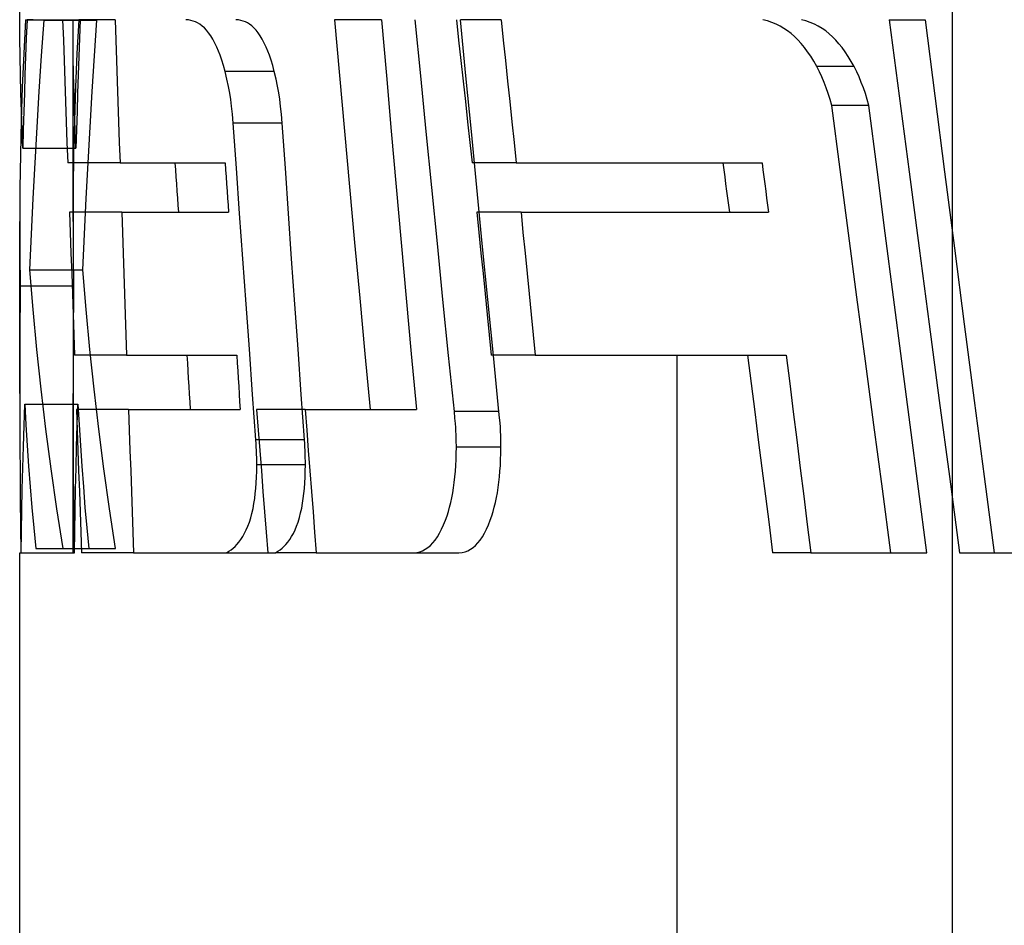
# Model space of a CAD drawing. Units: millimetres. Extents: x -299 to 251, y -74 to 101.
# Drawn here: x 233 to 235, y -54 to -52 of the extents above; entities that cross this region are included whole.
import ezdxf

# ---------------------------------------------------------------- set-up
doc = ezdxf.new("R2010")
doc.units = ezdxf.units.MM
doc.layers.add('MAIN-2', color=7, linetype='Continuous')

msp = doc.modelspace()

# ---------------------------------------------------------------- linework, layer by layer
at = {"layer": 'MAIN-2'}
for p, q in [((233.3379, -52.0265), (233.3379, -46.8228)), ((235.0879, -46.8228), (235.0879, -58.8228)), ((233.3381, -52.0609), (233.3379, -52.0265)), ((233.3488, -52.0265), (233.3455, -52.0896)), ((233.3488, -52.0265), (233.3631, -52.0265)), ((233.3516, -52.0265), (233.3503, -52.0609)), ((233.3516, -52.0265), (233.3659, -52.0265)), ((233.3551, -52.0266), (233.3516, -52.0265)), ((233.3589, -52.0268), (233.3551, -52.0266)), ((233.363, -52.0269), (233.3589, -52.0268)), ((233.3676, -52.0271), (233.363, -52.0269)), ((233.3631, -52.0265), (233.3773, -52.0265)), ((233.3659, -52.0265), (233.3801, -52.0265)), ((233.3725, -52.0272), (233.3676, -52.0271)), ((233.3778, -52.0273), (233.3725, -52.0272)), ((233.3773, -52.0265), (233.3916, -52.0265)), ((233.3835, -52.0275), (233.3778, -52.0273)), ((233.379, -52.0944), (233.3835, -52.0275)), ((233.3801, -52.0265), (233.3944, -52.0265)), ((233.3835, -52.0275), (233.3977, -52.0275)), ((233.3916, -52.0265), (233.4058, -52.0265)), ((233.3944, -52.0265), (233.4086, -52.0265)), ((233.3977, -52.0275), (233.4118, -52.0275)), ((233.4058, -52.0265), (233.4201, -52.0265)), ((233.4086, -52.0265), (233.4229, -52.0265)), ((233.4118, -52.0275), (233.426, -52.0275)), ((233.4185, -52.0265), (233.4199, -52.0648)), ((233.4201, -52.0265), (233.4343, -52.0265)), ((233.4229, -52.0265), (233.4371, -52.0265)), ((233.426, -52.0275), (233.4401, -52.0275)), ((233.4343, -52.0265), (233.4486, -52.0265)), ((233.4371, -52.0265), (233.4514, -52.0265)), ((233.4381, -52.0609), (233.4379, -52.0265)), ((233.4379, -52.4054), (233.4379, -52.0265)), ((233.4401, -52.0275), (233.4543, -52.0275)), ((233.4486, -52.0265), (233.4453, -52.0896)), ((233.46, -52.0265), (233.4486, -52.0265)), ((233.4514, -52.0265), (233.45, -52.0609)), ((233.4547, -52.0266), (233.4514, -52.0265)), ((233.4543, -52.0275), (233.4685, -52.0275)), ((233.4584, -52.0268), (233.4547, -52.0266)), ((233.4625, -52.0269), (233.4584, -52.0268)), ((233.4714, -52.0265), (233.46, -52.0265)), ((233.467, -52.0271), (233.4625, -52.0269)), ((233.4718, -52.0272), (233.467, -52.0271)), ((233.4685, -52.0275), (233.4826, -52.0275)), ((233.4828, -52.0265), (233.4714, -52.0265)), ((233.477, -52.0273), (233.4718, -52.0272)), ((233.4826, -52.0275), (233.477, -52.0273)), ((233.4782, -52.0944), (233.4826, -52.0275)), ((233.4942, -52.0265), (233.4828, -52.0265)), ((233.5055, -52.0265), (233.4942, -52.0265)), ((233.5169, -52.0265), (233.5055, -52.0265)), ((233.5169, -52.0265), (233.5182, -52.0648)), ((233.6547, -52.027), (233.6498, -52.0265)), ((233.6593, -52.0278), (233.6547, -52.027)), ((233.6637, -52.029), (233.6593, -52.0278)), ((233.6679, -52.0305), (233.6637, -52.029)), ((233.7484, -52.027), (233.7436, -52.0265)), ((233.7529, -52.0278), (233.7484, -52.027)), ((233.7572, -52.029), (233.7529, -52.0278)), ((233.7613, -52.0305), (233.7572, -52.029)), ((233.9286, -52.0265), (233.938, -52.131)), ((233.9412, -52.0265), (233.9286, -52.0265)), ((233.9538, -52.0265), (233.9412, -52.0265)), ((233.9664, -52.0265), (233.9538, -52.0265)), ((233.979, -52.0265), (233.9664, -52.0265)), ((233.9916, -52.0265), (233.979, -52.0265)), ((234.0042, -52.0265), (233.9916, -52.0265)), ((234.0168, -52.0265), (234.0042, -52.0265)), ((234.0168, -52.0265), (234.026, -52.131)), ((234.0904, -52.1315), (234.0801, -52.0265)), ((234.1575, -52.0265), (234.1616, -52.0648)), ((234.1779, -52.0265), (234.1653, -52.0265)), ((234.1753, -52.1315), (234.1653, -52.0265)), ((234.1905, -52.0265), (234.1779, -52.0265)), ((234.2032, -52.0265), (234.1905, -52.0265)), ((234.2158, -52.0265), (234.2032, -52.0265)), ((234.2285, -52.0265), (234.2158, -52.0265)), ((234.2411, -52.0265), (234.2285, -52.0265)), ((234.2411, -52.0265), (234.2452, -52.0648)), ((234.7413, -52.0289), (234.7327, -52.0265)), ((234.7494, -52.0317), (234.7413, -52.0289)), ((234.8133, -52.0289), (234.8048, -52.0265)), ((234.8214, -52.0317), (234.8133, -52.0289)), ((234.9694, -52.0265), (234.988, -52.1693)), ((234.9694, -52.0265), (234.979, -52.0265)), ((234.979, -52.0265), (234.9886, -52.0265)), ((234.9886, -52.0265), (234.9983, -52.0265)), ((234.9983, -52.0265), (235.0079, -52.0265)), ((235.0079, -52.0265), (235.0175, -52.0265)), ((235.0175, -52.0265), (235.0271, -52.0265)), ((235.0271, -52.0265), (235.0368, -52.0265)), ((235.0368, -52.0265), (235.055, -52.1693)), ((233.6718, -52.0324), (233.6679, -52.0305)), ((233.6761, -52.035), (233.6718, -52.0324)), ((233.6804, -52.0383), (233.6761, -52.035)), ((233.6845, -52.042), (233.6804, -52.0383)), ((233.6885, -52.0463), (233.6845, -52.042)), ((233.6924, -52.0511), (233.6885, -52.0463)), ((233.7651, -52.0324), (233.7613, -52.0305)), ((233.7691, -52.0349), (233.7651, -52.0324)), ((233.7732, -52.0381), (233.7691, -52.0349)), ((233.7774, -52.0419), (233.7732, -52.0381)), ((233.7815, -52.0463), (233.7774, -52.0419)), ((233.7853, -52.0511), (233.7815, -52.0463)), ((234.7572, -52.0349), (234.7494, -52.0317)), ((234.7647, -52.0386), (234.7572, -52.0349)), ((234.7719, -52.0427), (234.7647, -52.0386)), ((234.7788, -52.0473), (234.7719, -52.0427)), ((234.7854, -52.0524), (234.7788, -52.0473)), ((234.8291, -52.035), (234.8214, -52.0317)), ((234.8364, -52.0387), (234.8291, -52.035)), ((234.8435, -52.0429), (234.8364, -52.0387)), ((234.8503, -52.0476), (234.8435, -52.0429)), ((234.8568, -52.0527), (234.8503, -52.0476)), ((233.3385, -52.0954), (233.3381, -52.0609)), ((233.3503, -52.0609), (233.349, -52.0954)), ((233.4199, -52.0648), (233.4212, -52.1032)), ((233.4385, -52.0954), (233.4381, -52.0609)), ((233.45, -52.0609), (233.4488, -52.0954)), ((233.5182, -52.0648), (233.5195, -52.1032)), ((233.6963, -52.0568), (233.6924, -52.0511)), ((233.7002, -52.0631), (233.6963, -52.0568)), ((233.7041, -52.0702), (233.7002, -52.0631)), ((233.7892, -52.0568), (233.7853, -52.0511)), ((233.793, -52.0631), (233.7892, -52.0568)), ((233.7968, -52.0702), (233.793, -52.0631)), ((234.1616, -52.0648), (234.1658, -52.1032)), ((234.2452, -52.0648), (234.2492, -52.1032)), ((234.7919, -52.0581), (234.7854, -52.0524)), ((234.7982, -52.0643), (234.7919, -52.0581)), ((234.8044, -52.0711), (234.7982, -52.0643)), ((234.8632, -52.0584), (234.8568, -52.0527)), ((234.8693, -52.0647), (234.8632, -52.0584)), ((234.8753, -52.0715), (234.8693, -52.0647)), ((233.7078, -52.0779), (233.7041, -52.0702)), ((233.7112, -52.0858), (233.7078, -52.0779)), ((233.8004, -52.0779), (233.7968, -52.0702)), ((233.8035, -52.0854), (233.8004, -52.0779)), ((233.8064, -52.0931), (233.8035, -52.0854)), ((234.8104, -52.0785), (234.8044, -52.0711)), ((234.8163, -52.0865), (234.8104, -52.0785)), ((234.8812, -52.0788), (234.8753, -52.0715)), ((234.887, -52.0868), (234.8812, -52.0788)), ((233.3391, -52.1299), (233.3385, -52.0954)), ((233.3455, -52.0896), (233.3427, -52.1528)), ((233.349, -52.0954), (233.3478, -52.1299)), ((233.3747, -52.1613), (233.379, -52.0944)), ((233.4212, -52.1032), (233.4225, -52.1415)), ((233.4391, -52.1299), (233.4385, -52.0954)), ((233.4453, -52.0896), (233.4426, -52.1528)), ((233.4488, -52.0954), (233.4476, -52.1299)), ((233.474, -52.1613), (233.4782, -52.0944)), ((233.5195, -52.1032), (233.5208, -52.1415)), ((233.714, -52.0933), (233.7112, -52.0858)), ((233.717, -52.1022), (233.714, -52.0933)), ((233.7202, -52.1122), (233.717, -52.1022)), ((233.8095, -52.1022), (233.8064, -52.0931)), ((233.8126, -52.1122), (233.8095, -52.1022)), ((234.1658, -52.1032), (234.17, -52.1415)), ((234.2492, -52.1032), (234.2533, -52.1415)), ((234.8222, -52.0951), (234.8163, -52.0865)), ((234.8281, -52.1044), (234.8222, -52.0951)), ((234.8927, -52.0954), (234.887, -52.0868)), ((234.8984, -52.1046), (234.8927, -52.0954)), ((233.7234, -52.1234), (233.7202, -52.1122)), ((233.8157, -52.1234), (233.8126, -52.1122)), ((234.834, -52.1144), (234.8281, -52.1044)), ((234.8387, -52.124), (234.834, -52.1144)), ((234.844, -52.1144), (234.834, -52.1144)), ((234.854, -52.1144), (234.844, -52.1144)), ((234.864, -52.1144), (234.854, -52.1144)), ((234.874, -52.1144), (234.864, -52.1144)), ((234.884, -52.1144), (234.874, -52.1144)), ((234.894, -52.1144), (234.884, -52.1144)), ((234.904, -52.1144), (234.894, -52.1144)), ((234.904, -52.1144), (234.8984, -52.1046)), ((234.9087, -52.124), (234.904, -52.1144)), ((233.34, -52.1644), (233.3391, -52.1299)), ((233.3478, -52.1299), (233.3466, -52.1644)), ((233.4399, -52.1644), (233.4391, -52.1299)), ((233.4476, -52.1299), (233.4464, -52.1644)), ((233.7268, -52.1379), (233.7234, -52.1234)), ((233.7366, -52.1234), (233.7234, -52.1234)), ((233.7296, -52.1515), (233.7268, -52.1379)), ((233.7498, -52.1234), (233.7366, -52.1234)), ((233.763, -52.1234), (233.7498, -52.1234)), ((233.7762, -52.1234), (233.763, -52.1234)), ((233.7894, -52.1234), (233.7762, -52.1234)), ((233.8025, -52.1234), (233.7894, -52.1234)), ((233.8157, -52.1234), (233.8025, -52.1234)), ((233.819, -52.1378), (233.8157, -52.1234)), ((233.8217, -52.1509), (233.819, -52.1378)), ((233.938, -52.131), (233.9474, -52.2355)), ((234.026, -52.131), (234.0352, -52.2355)), ((234.1008, -52.2365), (234.0904, -52.1315)), ((234.1855, -52.2365), (234.1753, -52.1315)), ((234.8432, -52.1339), (234.8387, -52.124)), ((234.8474, -52.144), (234.8432, -52.1339)), ((234.9131, -52.1339), (234.9087, -52.124)), ((234.9172, -52.144), (234.9131, -52.1339)), ((233.3427, -52.1528), (233.3406, -52.2159)), ((233.4225, -52.1415), (233.4238, -52.1799)), ((233.4426, -52.1528), (233.4405, -52.2159)), ((233.5208, -52.1415), (233.5221, -52.1799)), ((233.7319, -52.1641), (233.7296, -52.1515)), ((233.8239, -52.1634), (233.8217, -52.1509)), ((234.17, -52.1415), (234.1742, -52.1799)), ((234.2533, -52.1415), (234.2574, -52.1799)), ((234.8514, -52.1544), (234.8474, -52.144)), ((234.8551, -52.1652), (234.8514, -52.1544)), ((234.9211, -52.1544), (234.9172, -52.144)), ((234.9248, -52.1652), (234.9211, -52.1544)), ((233.341, -52.1988), (233.34, -52.1644)), ((233.3466, -52.1644), (233.3455, -52.1988)), ((233.3707, -52.2282), (233.3747, -52.1613)), ((233.4409, -52.1988), (233.4399, -52.1644)), ((233.4464, -52.1644), (233.4454, -52.1988)), ((233.47, -52.2282), (233.474, -52.1613)), ((233.7338, -52.1759), (233.7319, -52.1641)), ((233.7354, -52.1888), (233.7338, -52.1759)), ((233.8258, -52.1758), (233.8239, -52.1634)), ((233.8275, -52.1891), (233.8258, -52.1758)), ((234.8586, -52.1762), (234.8551, -52.1652)), ((234.8618, -52.1875), (234.8586, -52.1762)), ((234.9282, -52.1762), (234.9248, -52.1652)), ((234.9314, -52.1875), (234.9282, -52.1762)), ((234.988, -52.1693), (235.0067, -52.3122)), ((235.055, -52.1693), (235.0733, -52.3122)), ((233.4238, -52.1799), (233.4252, -52.2183)), ((233.5221, -52.1799), (233.5234, -52.2183)), ((233.737, -52.2034), (233.7354, -52.1888)), ((233.829, -52.2037), (233.8275, -52.1891)), ((234.1742, -52.1799), (234.1784, -52.2183)), ((234.2574, -52.1799), (234.2615, -52.2183)), ((234.8775, -52.3073), (234.8618, -52.1875)), ((234.8718, -52.1875), (234.8618, -52.1875)), ((234.8817, -52.1875), (234.8718, -52.1875)), ((234.8916, -52.1875), (234.8817, -52.1875)), ((234.9016, -52.1875), (234.8916, -52.1875)), ((234.9115, -52.1875), (234.9016, -52.1875)), ((234.9214, -52.1875), (234.9115, -52.1875)), ((234.9314, -52.1875), (234.9214, -52.1875)), ((234.9467, -52.3073), (234.9314, -52.1875)), ((233.3422, -52.2333), (233.341, -52.1988)), ((233.3455, -52.1988), (233.3445, -52.2333)), ((233.4421, -52.2333), (233.4409, -52.1988)), ((233.4454, -52.1988), (233.4444, -52.2333)), ((233.7386, -52.2205), (233.737, -52.2034)), ((233.8306, -52.2205), (233.829, -52.2037)), ((233.3406, -52.2159), (233.3391, -52.2791)), ((233.3436, -52.2678), (233.3422, -52.2333)), ((233.3445, -52.2333), (233.3436, -52.2678)), ((233.3669, -52.2951), (233.3707, -52.2282)), ((233.4252, -52.2183), (233.4265, -52.2566)), ((233.4405, -52.2159), (233.4391, -52.2791)), ((233.4435, -52.2678), (233.4421, -52.2333)), ((233.4444, -52.2333), (233.4435, -52.2678)), ((233.4663, -52.2951), (233.47, -52.2282)), ((233.5234, -52.2183), (233.5248, -52.2566)), ((233.7446, -52.3053), (233.7386, -52.2205)), ((233.7518, -52.2205), (233.7386, -52.2205)), ((233.7649, -52.2205), (233.7518, -52.2205)), ((233.778, -52.2205), (233.7649, -52.2205)), ((233.7912, -52.2205), (233.778, -52.2205)), ((233.8043, -52.2205), (233.7912, -52.2205)), ((233.8175, -52.2205), (233.8043, -52.2205)), ((233.8306, -52.2205), (233.8175, -52.2205)), ((233.8364, -52.3053), (233.8306, -52.2205)), ((234.1784, -52.2183), (234.1826, -52.2566)), ((234.2615, -52.2183), (234.2657, -52.2566)), ((233.9474, -52.2355), (233.9568, -52.34)), ((234.0352, -52.2355), (234.0445, -52.34)), ((234.1112, -52.3414), (234.1008, -52.2365)), ((234.1957, -52.3414), (234.1855, -52.2365)), ((233.3436, -52.2678), (233.3579, -52.2678)), ((233.3579, -52.2678), (233.3721, -52.2678)), ((233.3721, -52.2678), (233.3864, -52.2678)), ((233.3864, -52.2678), (233.4007, -52.2678)), ((233.4007, -52.2678), (233.4149, -52.2678)), ((233.4149, -52.2678), (233.4292, -52.2678)), ((233.4265, -52.2566), (233.4279, -52.295)), ((233.4292, -52.2678), (233.4435, -52.2678)), ((233.5248, -52.2566), (233.5261, -52.295)), ((234.1826, -52.2566), (234.1868, -52.295)), ((234.2657, -52.2566), (234.2698, -52.295)), ((233.3391, -52.2791), (233.3382, -52.3423)), ((233.4391, -52.2791), (233.4382, -52.3423)), ((233.3633, -52.362), (233.3669, -52.2951)), ((233.4419, -52.295), (233.4279, -52.295)), ((233.456, -52.295), (233.4419, -52.295)), ((233.47, -52.295), (233.456, -52.295)), ((233.4628, -52.362), (233.4663, -52.2951)), ((233.484, -52.295), (233.47, -52.295)), ((233.4981, -52.295), (233.484, -52.295)), ((233.5121, -52.295), (233.4981, -52.295)), ((233.5261, -52.295), (233.5121, -52.295)), ((233.5261, -52.295), (233.7234, -52.295)), ((233.6293, -52.295), (233.6302, -52.3082)), ((233.7234, -52.295), (233.7243, -52.3082)), ((233.7506, -52.3902), (233.7446, -52.3053)), ((233.8423, -52.3902), (233.8364, -52.3053)), ((234.1986, -52.295), (234.1868, -52.295)), ((234.2105, -52.295), (234.1986, -52.295)), ((234.2224, -52.295), (234.2105, -52.295)), ((234.2342, -52.295), (234.2224, -52.295)), ((234.2461, -52.295), (234.2342, -52.295)), ((234.2579, -52.295), (234.2461, -52.295)), ((234.2698, -52.295), (234.2579, -52.295)), ((234.2698, -52.295), (234.6465, -52.295)), ((234.6465, -52.295), (234.731, -52.295)), ((234.6574, -52.295), (234.6592, -52.3082)), ((234.731, -52.295), (234.7327, -52.3082)), ((234.8932, -52.4272), (234.8775, -52.3073)), ((234.9621, -52.4272), (234.9467, -52.3073)), ((233.6302, -52.3082), (233.6311, -52.3214)), ((233.6311, -52.3214), (233.632, -52.3347)), ((233.7243, -52.3082), (233.7252, -52.3214)), ((233.7252, -52.3214), (233.7261, -52.3347)), ((234.6592, -52.3082), (234.6609, -52.3214)), ((234.6609, -52.3214), (234.6626, -52.3347)), ((234.7327, -52.3082), (234.7344, -52.3214)), ((234.7344, -52.3214), (234.7361, -52.3347)), ((235.0067, -52.3122), (235.0255, -52.455)), ((235.0733, -52.3122), (235.0918, -52.455)), ((233.3382, -52.3423), (233.3379, -52.4054)), ((233.4382, -52.3423), (233.4379, -52.4054)), ((233.632, -52.3347), (233.6329, -52.3479)), ((233.7261, -52.3347), (233.727, -52.3479)), ((233.9568, -52.34), (233.9664, -52.4445)), ((234.0445, -52.34), (234.0538, -52.4445)), ((234.1217, -52.4464), (234.1112, -52.3414)), ((234.206, -52.4464), (234.1957, -52.3414)), ((234.6626, -52.3347), (234.6644, -52.3479)), ((234.7361, -52.3347), (234.7378, -52.3479)), ((233.36, -52.4289), (233.3633, -52.362)), ((233.4595, -52.4289), (233.4628, -52.362)), ((233.6329, -52.3479), (233.6338, -52.3611)), ((233.6338, -52.3611), (233.6348, -52.3744)), ((233.727, -52.3479), (233.7279, -52.3611)), ((233.7279, -52.3611), (233.7288, -52.3744)), ((234.6644, -52.3479), (234.6661, -52.3611)), ((234.6661, -52.3611), (234.6678, -52.3744)), ((234.7378, -52.3479), (234.7395, -52.3611)), ((234.7395, -52.3611), (234.7412, -52.3744)), ((233.6348, -52.3744), (233.6357, -52.3876)), ((233.7288, -52.3744), (233.7297, -52.3876)), ((234.6678, -52.3744), (234.6696, -52.3876)), ((234.7412, -52.3744), (234.743, -52.3876)), ((233.4316, -52.3876), (233.4328, -52.4259)), ((233.4456, -52.3876), (233.4316, -52.3876)), ((233.4596, -52.3876), (233.4456, -52.3876)), ((233.4736, -52.3876), (233.4596, -52.3876)), ((233.4876, -52.3876), (233.4736, -52.3876)), ((233.5016, -52.3876), (233.4876, -52.3876)), ((233.5157, -52.3876), (233.5016, -52.3876)), ((233.5297, -52.3876), (233.5157, -52.3876)), ((233.5297, -52.3876), (233.5309, -52.4259)), ((233.5297, -52.3876), (233.7297, -52.3876)), ((233.7566, -52.4751), (233.7506, -52.3902)), ((233.8482, -52.4751), (233.8423, -52.3902)), ((234.1957, -52.3876), (234.1996, -52.4259)), ((234.2076, -52.3876), (234.1957, -52.3876)), ((234.2194, -52.3876), (234.2076, -52.3876)), ((234.2312, -52.3876), (234.2194, -52.3876)), ((234.2431, -52.3876), (234.2312, -52.3876)), ((234.2549, -52.3876), (234.2431, -52.3876)), ((234.2668, -52.3876), (234.2549, -52.3876)), ((234.2786, -52.3876), (234.2668, -52.3876)), ((234.2786, -52.3876), (234.6465, -52.3876)), ((234.2786, -52.3876), (234.2823, -52.4259)), ((234.6465, -52.3876), (234.743, -52.3876)), ((233.3379, -52.4054), (233.3379, -52.4255)), ((233.3379, -52.7278), (233.3379, -52.4054)), ((233.4379, -52.4054), (233.4379, -52.4255)), ((233.3379, -52.4255), (233.338, -52.4456)), ((233.3569, -52.4958), (233.36, -52.4289)), ((233.4328, -52.4259), (233.4341, -52.4643)), ((233.4379, -52.4255), (233.438, -52.4456)), ((233.4565, -52.4958), (233.4595, -52.4289)), ((233.5309, -52.4259), (233.5322, -52.4643)), ((234.1996, -52.4259), (234.2034, -52.4643)), ((234.2823, -52.4259), (234.2861, -52.4643)), ((234.909, -52.5471), (234.8932, -52.4272)), ((234.9775, -52.5471), (234.9621, -52.4272)), ((233.338, -52.4456), (233.3381, -52.4657)), ((233.438, -52.4456), (233.4381, -52.4657)), ((233.9664, -52.4445), (233.976, -52.549)), ((234.0538, -52.4445), (234.0632, -52.549)), ((234.1322, -52.5514), (234.1217, -52.4464)), ((234.2163, -52.5514), (234.206, -52.4464)), ((235.0255, -52.455), (235.0444, -52.5979)), ((235.0918, -52.455), (235.1102, -52.5979)), ((233.3381, -52.4657), (233.3383, -52.4858)), ((233.4341, -52.4643), (233.4354, -52.5027)), ((233.4381, -52.4657), (233.4383, -52.4858)), ((233.5322, -52.4643), (233.5334, -52.5027)), ((234.2034, -52.4643), (234.2073, -52.5027)), ((234.2861, -52.4643), (234.2899, -52.5027)), ((233.3383, -52.4858), (233.3386, -52.5059)), ((233.4383, -52.4858), (233.4386, -52.5059)), ((233.7627, -52.5599), (233.7566, -52.4751)), ((233.8542, -52.5599), (233.8482, -52.4751)), ((233.3386, -52.5059), (233.339, -52.526)), ((233.3631, -52.5705), (233.3569, -52.4958)), ((233.3569, -52.4958), (233.3711, -52.4958)), ((233.3711, -52.4958), (233.3853, -52.4958)), ((233.3853, -52.4958), (233.3996, -52.4958)), ((233.3996, -52.4958), (233.4138, -52.4958)), ((233.4138, -52.4958), (233.428, -52.4958)), ((233.428, -52.4958), (233.4423, -52.4958)), ((233.4354, -52.5027), (233.4367, -52.541)), ((233.4386, -52.5059), (233.4389, -52.526)), ((233.4423, -52.4958), (233.4565, -52.4958)), ((233.4626, -52.5705), (233.4565, -52.4958)), ((233.5334, -52.5027), (233.5347, -52.541)), ((234.2073, -52.5027), (234.2112, -52.541)), ((234.2899, -52.5027), (234.2937, -52.541)), ((233.339, -52.526), (233.3386, -52.5597)), ((233.339, -52.526), (233.3533, -52.526)), ((233.3533, -52.526), (233.3675, -52.526)), ((233.3675, -52.526), (233.3818, -52.526)), ((233.3818, -52.526), (233.3961, -52.526)), ((233.3961, -52.526), (233.4104, -52.526)), ((233.4104, -52.526), (233.4247, -52.526)), ((233.4247, -52.526), (233.4389, -52.526)), ((233.4389, -52.526), (233.4386, -52.5597)), ((233.4367, -52.541), (233.438, -52.5794)), ((233.5347, -52.541), (233.536, -52.5794)), ((234.2112, -52.541), (234.2151, -52.5794)), ((234.2937, -52.541), (234.2975, -52.5794)), ((234.9248, -52.6669), (234.909, -52.5471)), ((234.9931, -52.6669), (234.9775, -52.5471)), ((233.3386, -52.5597), (233.3383, -52.5933)), ((233.4386, -52.5597), (233.4383, -52.5933)), ((233.7688, -52.6448), (233.7627, -52.5599)), ((233.8602, -52.6448), (233.8542, -52.5599)), ((233.976, -52.549), (233.9857, -52.6535)), ((234.0632, -52.549), (234.0727, -52.6535)), ((234.1428, -52.6564), (234.1322, -52.5514)), ((234.2267, -52.6564), (234.2163, -52.5514)), ((233.3703, -52.6452), (233.3631, -52.5705)), ((233.438, -52.5794), (233.4393, -52.6177)), ((233.4696, -52.6452), (233.4626, -52.5705)), ((233.536, -52.5794), (233.5373, -52.6177)), ((234.2151, -52.5794), (234.2189, -52.6177)), ((234.2975, -52.5794), (234.3013, -52.6177)), ((233.3383, -52.5933), (233.3381, -52.6269)), ((233.4383, -52.5933), (233.4381, -52.6269)), ((235.0444, -52.5979), (235.0633, -52.7408)), ((235.1102, -52.5979), (235.1288, -52.7408)), ((233.4393, -52.6177), (233.4406, -52.6561)), ((233.5373, -52.6177), (233.5386, -52.6561)), ((234.2189, -52.6177), (234.2228, -52.6561)), ((234.3013, -52.6177), (234.3051, -52.6561)), ((233.3381, -52.6269), (233.338, -52.6605)), ((233.4381, -52.6269), (233.438, -52.6605)), ((233.3783, -52.7199), (233.3703, -52.6452)), ((233.4546, -52.6561), (233.4406, -52.6561)), ((233.4686, -52.6561), (233.4546, -52.6561)), ((233.4826, -52.6561), (233.4686, -52.6561)), ((233.4775, -52.7199), (233.4696, -52.6452)), ((233.4966, -52.6561), (233.4826, -52.6561)), ((233.5106, -52.6561), (233.4966, -52.6561)), ((233.5246, -52.6561), (233.5106, -52.6561)), ((233.5386, -52.6561), (233.5246, -52.6561)), ((233.5386, -52.6561), (233.7453, -52.6561)), ((233.6516, -52.6561), (233.6525, -52.6707)), ((233.7453, -52.6561), (233.7462, -52.6707)), ((233.775, -52.7297), (233.7688, -52.6448)), ((233.8662, -52.7297), (233.8602, -52.6448)), ((233.9857, -52.6535), (233.9954, -52.7579)), ((234.0727, -52.6535), (234.0822, -52.7579)), ((234.1535, -52.7614), (234.1428, -52.6564)), ((234.2346, -52.6561), (234.2228, -52.6561)), ((234.2372, -52.7614), (234.2267, -52.6564)), ((234.2464, -52.6561), (234.2346, -52.6561)), ((234.2581, -52.6561), (234.2464, -52.6561)), ((234.2699, -52.6561), (234.2581, -52.6561)), ((234.2816, -52.6561), (234.2699, -52.6561)), ((234.2934, -52.6561), (234.2816, -52.6561)), ((234.3051, -52.6561), (234.2934, -52.6561)), ((234.3051, -52.6561), (234.6465, -52.6561)), ((234.5712, -52.6561), (234.5712, -58.8228)), ((234.6465, -52.6561), (234.7764, -52.6561)), ((234.7037, -52.6561), (234.7104, -52.709)), ((234.7764, -52.6561), (234.7829, -52.709)), ((233.338, -52.6605), (233.3379, -52.6941)), ((233.438, -52.6605), (233.4379, -52.6941)), ((233.6525, -52.6707), (233.6534, -52.6852)), ((233.7462, -52.6707), (233.747, -52.6852)), ((234.9407, -52.7868), (234.9248, -52.6669)), ((235.0087, -52.7868), (234.9931, -52.6669)), ((233.3379, -52.6941), (233.3379, -52.7278)), ((233.4379, -52.6941), (233.4379, -52.7278)), ((233.6534, -52.6852), (233.6543, -52.6997)), ((233.747, -52.6852), (233.7479, -52.6997)), ((233.6543, -52.6997), (233.6552, -52.7143)), ((233.7479, -52.6997), (233.7488, -52.7143)), ((234.7104, -52.709), (234.7171, -52.7619)), ((234.7829, -52.709), (234.7895, -52.7619)), ((233.3379, -52.7278), (233.3379, -52.7776)), ((233.3872, -52.7947), (233.3783, -52.7199)), ((233.4379, -52.7278), (233.4379, -52.7776)), ((233.4379, -53.0265), (233.4379, -52.7278)), ((233.4862, -52.7947), (233.4775, -52.7199)), ((233.6552, -52.7143), (233.6561, -52.7289)), ((233.6561, -52.7289), (233.657, -52.7434)), ((233.7488, -52.7143), (233.7497, -52.7289)), ((233.7497, -52.7289), (233.7506, -52.7434)), ((233.7812, -52.8145), (233.775, -52.7297)), ((233.8723, -52.8145), (233.8662, -52.7297)), ((233.346, -52.7876), (233.3472, -52.7478)), ((233.3472, -52.7478), (233.3494, -52.7865)), ((233.3472, -52.7478), (233.3614, -52.7478)), ((233.3614, -52.7478), (233.3757, -52.7478)), ((233.3757, -52.7478), (233.39, -52.7478)), ((233.39, -52.7478), (233.4042, -52.7478)), ((233.4042, -52.7478), (233.4185, -52.7478)), ((233.4185, -52.7478), (233.4327, -52.7478)), ((233.4327, -52.7478), (233.447, -52.7478)), ((233.4458, -52.7876), (233.447, -52.7478)), ((233.447, -52.7478), (233.4492, -52.7865)), ((233.657, -52.7434), (233.6579, -52.7579)), ((233.7506, -52.7434), (233.7514, -52.7579)), ((235.0633, -52.7408), (235.0824, -52.8836)), ((235.1288, -52.7408), (235.1475, -52.8836)), ((233.4443, -52.7579), (233.4456, -52.7963)), ((233.4583, -52.7579), (233.4443, -52.7579)), ((233.4722, -52.7579), (233.4583, -52.7579)), ((233.4862, -52.7579), (233.4722, -52.7579)), ((233.5002, -52.7579), (233.4862, -52.7579)), ((233.5142, -52.7579), (233.5002, -52.7579)), ((233.5282, -52.7579), (233.5142, -52.7579)), ((233.5422, -52.7579), (233.5282, -52.7579)), ((233.5422, -52.7579), (233.5435, -52.7963)), ((233.5422, -52.758), (233.7514, -52.758)), ((233.7824, -52.7579), (233.7854, -52.7963)), ((233.7954, -52.7579), (233.7824, -52.7579)), ((233.8084, -52.7579), (233.7954, -52.7579)), ((233.8214, -52.7579), (233.8084, -52.7579)), ((233.8344, -52.7579), (233.8214, -52.7579)), ((233.8475, -52.7579), (233.8344, -52.7579)), ((233.8605, -52.7579), (233.8475, -52.7579)), ((233.8735, -52.7579), (233.8605, -52.7579)), ((233.8735, -52.7579), (233.8764, -52.7963)), ((233.8735, -52.758), (234.0822, -52.758)), ((234.1547, -52.7739), (234.1535, -52.7614)), ((234.1655, -52.7614), (234.1535, -52.7614)), ((234.1774, -52.7614), (234.1655, -52.7614)), ((234.1894, -52.7614), (234.1774, -52.7614)), ((234.2013, -52.7614), (234.1894, -52.7614)), ((234.2133, -52.7614), (234.2013, -52.7614)), ((234.2253, -52.7614), (234.2133, -52.7614)), ((234.2372, -52.7614), (234.2253, -52.7614)), ((234.2384, -52.7735), (234.2372, -52.7614)), ((234.7171, -52.7619), (234.7238, -52.8148)), ((234.7895, -52.7619), (234.7961, -52.8148)), ((233.3379, -52.7776), (233.3381, -52.8273)), ((233.3448, -52.8274), (233.346, -52.7876)), ((233.3494, -52.7865), (233.3519, -52.8252)), ((233.4379, -52.7776), (233.4381, -52.8273)), ((233.4447, -52.8274), (233.4458, -52.7876)), ((233.4492, -52.7865), (233.4517, -52.8252)), ((234.1556, -52.7841), (234.1547, -52.7739)), ((234.1562, -52.7918), (234.1556, -52.7841)), ((234.2392, -52.783), (234.2384, -52.7735)), ((234.2398, -52.791), (234.2392, -52.783)), ((234.9567, -52.9066), (234.9407, -52.7868)), ((235.0243, -52.9066), (235.0087, -52.7868)), ((233.397, -52.8694), (233.3872, -52.7947)), ((233.4456, -52.7963), (233.447, -52.8347)), ((233.4958, -52.8694), (233.4862, -52.7947)), ((233.5435, -52.7963), (233.5448, -52.8347)), ((233.7854, -52.7963), (233.7884, -52.8347)), ((233.8764, -52.7963), (233.8794, -52.8347)), ((234.1566, -52.7978), (234.1562, -52.7918)), ((234.1568, -52.8056), (234.1566, -52.7978)), ((234.1571, -52.8158), (234.1568, -52.8056)), ((234.2402, -52.7985), (234.2398, -52.791)), ((234.2405, -52.8066), (234.2402, -52.7985)), ((233.7816, -52.8213), (233.7812, -52.8145)), ((233.7942, -52.8145), (233.7812, -52.8145)), ((233.7819, -52.828), (233.7816, -52.8213)), ((233.8072, -52.8145), (233.7942, -52.8145)), ((233.8203, -52.8145), (233.8072, -52.8145)), ((233.8333, -52.8145), (233.8203, -52.8145)), ((233.8463, -52.8145), (233.8333, -52.8145)), ((233.8593, -52.8145), (233.8463, -52.8145)), ((233.8723, -52.8145), (233.8593, -52.8145)), ((233.8727, -52.8213), (233.8723, -52.8145)), ((233.873, -52.828), (233.8727, -52.8213)), ((234.1573, -52.8284), (234.1571, -52.8158)), ((234.2407, -52.8162), (234.2405, -52.8066)), ((234.2409, -52.8284), (234.2407, -52.8162)), ((234.7238, -52.8148), (234.7305, -52.8677)), ((234.7961, -52.8148), (234.8026, -52.8677)), ((233.3381, -52.8273), (233.3385, -52.8771)), ((233.3438, -52.8672), (233.3448, -52.8274)), ((233.3519, -52.8252), (233.3547, -52.864)), ((233.4381, -52.8273), (233.4385, -52.8771)), ((233.4437, -52.8672), (233.4447, -52.8274)), ((233.447, -52.8347), (233.4484, -52.873)), ((233.4517, -52.8252), (233.4543, -52.864)), ((233.5448, -52.8347), (233.5462, -52.873)), ((233.7822, -52.8347), (233.7819, -52.828)), ((233.7824, -52.8414), (233.7822, -52.8347)), ((233.7826, -52.8482), (233.7824, -52.8414)), ((233.7884, -52.8347), (233.7914, -52.873)), ((233.8733, -52.8347), (233.873, -52.828)), ((233.8736, -52.8414), (233.8733, -52.8347)), ((233.8737, -52.8482), (233.8736, -52.8414)), ((233.8794, -52.8347), (233.8824, -52.873)), ((234.1568, -52.8518), (234.1571, -52.8402)), ((234.1571, -52.8402), (234.1573, -52.8284)), ((234.1693, -52.8284), (234.1573, -52.8284)), ((234.1812, -52.8284), (234.1693, -52.8284)), ((234.1932, -52.8284), (234.1812, -52.8284)), ((234.2051, -52.8284), (234.1932, -52.8284)), ((234.217, -52.8284), (234.2051, -52.8284)), ((234.229, -52.8284), (234.217, -52.8284)), ((234.2409, -52.8284), (234.229, -52.8284)), ((234.2404, -52.8517), (234.2408, -52.8402)), ((234.2408, -52.8402), (234.2409, -52.8284)), ((233.7828, -52.8549), (233.7826, -52.8482)), ((233.7826, -52.8735), (233.7829, -52.8615)), ((233.7829, -52.8615), (233.7828, -52.8549)), ((233.7959, -52.8615), (233.7829, -52.8615)), ((233.8089, -52.8615), (233.7959, -52.8615)), ((233.8219, -52.8615), (233.8089, -52.8615)), ((233.8349, -52.8615), (233.8219, -52.8615)), ((233.8479, -52.8615), (233.8349, -52.8615)), ((233.8609, -52.8615), (233.8479, -52.8615)), ((233.874, -52.8615), (233.8609, -52.8615)), ((233.8739, -52.8549), (233.8737, -52.8482)), ((233.8738, -52.8734), (233.874, -52.8615)), ((233.874, -52.8615), (233.8739, -52.8549)), ((234.1562, -52.863), (234.1568, -52.8518)), ((234.2399, -52.8628), (234.2404, -52.8517)), ((233.3385, -52.8771), (233.3389, -52.9269)), ((233.3428, -52.9071), (233.3438, -52.8672)), ((233.3547, -52.864), (233.3577, -52.9027)), ((233.4077, -52.9441), (233.397, -52.8694)), ((233.4385, -52.8771), (233.4389, -52.9269)), ((233.4427, -52.9071), (233.4437, -52.8672)), ((233.4484, -52.873), (233.4498, -52.9114)), ((233.4543, -52.864), (233.4573, -52.9027)), ((233.5063, -52.9441), (233.4958, -52.8694)), ((233.5462, -52.873), (233.5475, -52.9114)), ((233.7823, -52.8849), (233.7826, -52.8735)), ((233.7914, -52.873), (233.7944, -52.9114)), ((233.8734, -52.8848), (233.8738, -52.8734)), ((233.8824, -52.873), (233.8853, -52.9114)), ((234.1544, -52.8844), (234.1554, -52.8738)), ((234.1554, -52.8738), (234.1562, -52.863)), ((234.2382, -52.8842), (234.2391, -52.8737)), ((234.2391, -52.8737), (234.2399, -52.8628)), ((234.7305, -52.8677), (234.7372, -52.9207)), ((234.8026, -52.8677), (234.8092, -52.9207)), ((233.7809, -52.9059), (233.7817, -52.8957)), ((233.7817, -52.8957), (233.7823, -52.8849)), ((233.8721, -52.9058), (233.8728, -52.8956)), ((233.8728, -52.8956), (233.8734, -52.8848)), ((234.1519, -52.9045), (234.1533, -52.8946)), ((234.1533, -52.8946), (234.1544, -52.8844)), ((234.2357, -52.9043), (234.237, -52.8944)), ((234.237, -52.8944), (234.2382, -52.8842)), ((235.0824, -52.8836), (235.1015, -53.0265)), ((235.1475, -52.8836), (235.1662, -53.0265)), ((233.3419, -52.9469), (233.3428, -52.9071)), ((233.3577, -52.9027), (233.3609, -52.9414)), ((233.4419, -52.9469), (233.4427, -52.9071)), ((233.4498, -52.9114), (233.4511, -52.9497)), ((233.4573, -52.9027), (233.4604, -52.9414)), ((233.5475, -52.9114), (233.5489, -52.9497)), ((233.7789, -52.9245), (233.78, -52.9155)), ((233.78, -52.9155), (233.7809, -52.9059)), ((233.7944, -52.9114), (233.7975, -52.9497)), ((233.8701, -52.9245), (233.8712, -52.9154)), ((233.8712, -52.9154), (233.8721, -52.9058)), ((233.8853, -52.9114), (233.8883, -52.9497)), ((234.1487, -52.9233), (234.1504, -52.9141)), ((234.1504, -52.9141), (234.1519, -52.9045)), ((234.2325, -52.9232), (234.2342, -52.9139)), ((234.2342, -52.9139), (234.2357, -52.9043)), ((234.9727, -53.0265), (234.9567, -52.9066)), ((235.04, -53.0265), (235.0243, -52.9066)), ((233.3389, -52.9269), (233.3396, -52.9767)), ((233.4389, -52.9269), (233.4395, -52.9767)), ((233.7757, -52.9437), (233.7775, -52.934)), ((233.7775, -52.934), (233.7789, -52.9245)), ((233.8671, -52.9428), (233.8687, -52.9336)), ((233.8687, -52.9336), (233.8701, -52.9245)), ((234.1446, -52.9409), (234.1467, -52.9323)), ((234.1467, -52.9323), (234.1487, -52.9233)), ((234.2285, -52.9408), (234.2306, -52.9322)), ((234.2306, -52.9322), (234.2325, -52.9232)), ((234.7372, -52.9207), (234.744, -52.9736)), ((234.8092, -52.9207), (234.8158, -52.9736)), ((233.3412, -52.9867), (233.3419, -52.9469)), ((233.3609, -52.9414), (233.3644, -52.9801)), ((233.4192, -53.0188), (233.4077, -52.9441)), ((233.4411, -52.9867), (233.4419, -52.9469)), ((233.4511, -52.9497), (233.4525, -52.9881)), ((233.4604, -52.9414), (233.4639, -52.9801)), ((233.5176, -53.0188), (233.5063, -52.9441)), ((233.5489, -52.9497), (233.5502, -52.9881)), ((233.7714, -52.9611), (233.7737, -52.9527)), ((233.7737, -52.9527), (233.7757, -52.9437)), ((233.7975, -52.9497), (233.8006, -52.9881)), ((233.8628, -52.9606), (233.8651, -52.9518)), ((233.8651, -52.9518), (233.8671, -52.9428)), ((233.8883, -52.9497), (233.8913, -52.9881)), ((234.1398, -52.9571), (234.1423, -52.9492)), ((234.1423, -52.9492), (234.1446, -52.9409)), ((234.2238, -52.9571), (234.2262, -52.9491)), ((234.2262, -52.9491), (234.2285, -52.9408)), ((233.7661, -52.9765), (233.7688, -52.969)), ((233.7688, -52.969), (233.7714, -52.9611)), ((233.8575, -52.9766), (233.8603, -52.9689)), ((233.8603, -52.9689), (233.8628, -52.9606)), ((234.1333, -52.9743), (234.137, -52.9652)), ((234.137, -52.9652), (234.1398, -52.9571)), ((234.2174, -52.9744), (234.2209, -52.9655)), ((234.2209, -52.9655), (234.2238, -52.9571)), ((233.3396, -52.9767), (233.3403, -53.0265)), ((233.3405, -53.0265), (233.3412, -52.9867)), ((233.3644, -52.9801), (233.3681, -53.0188)), ((233.4395, -52.9767), (233.4402, -53.0265)), ((233.4404, -53.0265), (233.4411, -52.9867)), ((233.4525, -52.9881), (233.4539, -53.0265)), ((233.4639, -52.9801), (233.4675, -53.0188)), ((233.5502, -52.9881), (233.5516, -53.0265)), ((233.7565, -52.9961), (233.7599, -52.9901)), ((233.7599, -52.9901), (233.7631, -52.9835)), ((233.7631, -52.9835), (233.7661, -52.9765)), ((233.8006, -52.9881), (233.8036, -53.0265)), ((233.8481, -52.9962), (233.8514, -52.9902)), ((233.8514, -52.9902), (233.8545, -52.9837)), ((233.8545, -52.9837), (233.8575, -52.9766)), ((233.8913, -52.9881), (233.8943, -53.0265)), ((234.1218, -52.9966), (234.1258, -52.9898)), ((234.1258, -52.9898), (234.1297, -52.9824)), ((234.1297, -52.9824), (234.1333, -52.9743)), ((234.2061, -52.9966), (234.2101, -52.9898)), ((234.2101, -52.9898), (234.2138, -52.9824)), ((234.2138, -52.9824), (234.2174, -52.9744)), ((234.744, -52.9736), (234.7507, -53.0265)), ((234.8158, -52.9736), (234.8225, -53.0265)), ((233.7454, -53.0112), (233.7491, -53.0068)), ((233.7491, -53.0068), (233.7529, -53.0017)), ((233.7529, -53.0017), (233.7565, -52.9961)), ((233.8374, -53.011), (233.8409, -53.0068)), ((233.8409, -53.0068), (233.8446, -53.0018)), ((233.8446, -53.0018), (233.8481, -52.9962)), ((234.1087, -53.0128), (234.1132, -53.0081)), ((234.1132, -53.0081), (234.1176, -53.0027)), ((234.1176, -53.0027), (234.1218, -52.9966)), ((234.1933, -53.0128), (234.1977, -53.0081)), ((234.1977, -53.0081), (234.202, -53.0027)), ((234.202, -53.0027), (234.2061, -52.9966)), ((233.3379, -53.0265), (233.3403, -53.0265)), ((233.3379, -58.8228), (233.3379, -53.0265)), ((233.3403, -53.0265), (233.3546, -53.0265)), ((233.3546, -53.0265), (233.3689, -53.0265)), ((233.3681, -53.0188), (233.3823, -53.0188)), ((233.3689, -53.0265), (233.3831, -53.0265)), ((233.3823, -53.0188), (233.3965, -53.0188)), ((233.3831, -53.0265), (233.3974, -53.0265)), ((233.3965, -53.0188), (233.4107, -53.0188)), ((233.3974, -53.0265), (233.4117, -53.0265)), ((233.4107, -53.0188), (233.4249, -53.0188)), ((233.4117, -53.0265), (233.426, -53.0265)), ((233.4249, -53.0188), (233.4391, -53.0188)), ((233.426, -53.0265), (233.4402, -53.0265)), ((233.4391, -53.0188), (233.4533, -53.0188)), ((233.4402, -53.0265), (233.4404, -53.0265)), ((233.4533, -53.0188), (233.4675, -53.0188)), ((233.4679, -53.0265), (233.4539, -53.0265)), ((233.4675, -53.0188), (233.5176, -53.0188)), ((233.4818, -53.0265), (233.4679, -53.0265)), ((233.4958, -53.0265), (233.4818, -53.0265)), ((233.5098, -53.0265), (233.4958, -53.0265)), ((233.5237, -53.0265), (233.5098, -53.0265)), ((233.5377, -53.0265), (233.5237, -53.0265)), ((233.5516, -53.0265), (233.5377, -53.0265)), ((233.5516, -53.0265), (233.818, -53.0265)), ((233.7258, -53.0265), (233.7303, -53.0238)), ((233.7303, -53.0238), (233.7345, -53.0208)), ((233.7345, -53.0208), (233.7385, -53.0177)), ((233.7385, -53.0177), (233.742, -53.0146)), ((233.742, -53.0146), (233.7454, -53.0112)), ((233.818, -53.0265), (233.8224, -53.0238)), ((233.8307, -53.0265), (233.818, -53.0265)), ((233.8224, -53.0238), (233.8266, -53.0209)), ((233.8266, -53.0209), (233.8305, -53.0177)), ((233.8305, -53.0177), (233.8341, -53.0144)), ((233.8434, -53.0265), (233.8307, -53.0265)), ((233.8341, -53.0144), (233.8374, -53.011)), ((233.8562, -53.0265), (233.8434, -53.0265)), ((233.8689, -53.0265), (233.8562, -53.0265)), ((233.8816, -53.0265), (233.8689, -53.0265)), ((233.8943, -53.0265), (233.8816, -53.0265)), ((233.8943, -53.0265), (234.1621, -53.0265)), ((234.0769, -53.0265), (234.0828, -53.0258)), ((234.0828, -53.0258), (234.0885, -53.0246)), ((234.0885, -53.0246), (234.0939, -53.0227)), ((234.0939, -53.0227), (234.099, -53.0201)), ((234.099, -53.0201), (234.1039, -53.0168)), ((234.1039, -53.0168), (234.1087, -53.0128)), ((234.1621, -53.0265), (234.168, -53.0258)), ((234.168, -53.0258), (234.1736, -53.0246)), ((234.1736, -53.0246), (234.1789, -53.0227)), ((234.1789, -53.0227), (234.1839, -53.0201)), ((234.1839, -53.0201), (234.1887, -53.0168)), ((234.1887, -53.0168), (234.1933, -53.0128)), ((234.761, -53.0265), (234.7507, -53.0265)), ((234.7712, -53.0265), (234.761, -53.0265)), ((234.7815, -53.0265), (234.7712, -53.0265)), ((234.7917, -53.0265), (234.7815, -53.0265)), ((234.802, -53.0265), (234.7917, -53.0265)), ((234.8122, -53.0265), (234.802, -53.0265)), ((234.8225, -53.0265), (234.8122, -53.0265)), ((234.8225, -53.0265), (235.04, -53.0265)), ((235.1015, -53.0265), (235.1107, -53.0265)), ((235.1107, -53.0265), (235.12, -53.0265)), ((235.12, -53.0265), (235.1292, -53.0265)), ((235.1292, -53.0265), (235.1385, -53.0265)), ((235.1385, -53.0265), (235.1477, -53.0265)), ((235.1477, -53.0265), (235.157, -53.0265)), ((235.157, -53.0265), (235.1662, -53.0265)), ((235.1662, -53.0265), (235.4037, -53.0265))]:
    msp.add_line(p, q, dxfattribs=at)

doc.saveas('drawing.dxf')
